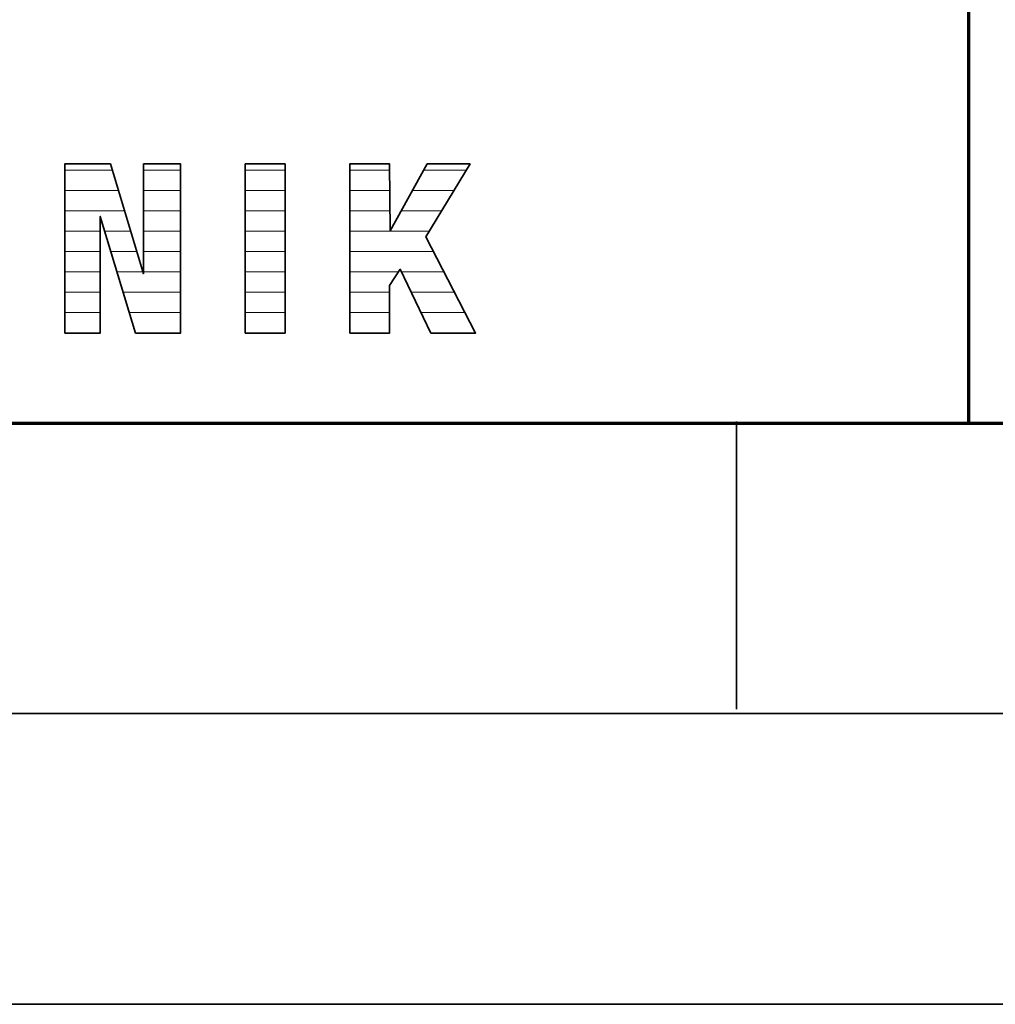
# Model space of a CAD drawing. Units: millimetres. Extents: x 0 to 24042, y 0 to 16800.
# Drawn here: x 17387 to 18058, y 0 to 678 of the extents above; entities that cross this region are included whole.
import ezdxf

# ---------------------------------------------------------------- set-up
doc = ezdxf.new("R2010")
doc.units = ezdxf.units.MM
doc.header["$MEASUREMENT"] = 0
doc.layers.add('(1) Shape lines', color=7, linetype='Continuous', lineweight=35)
doc.layers.add('(9) Sheet', color=7, linetype='Continuous', lineweight=35)

# ---------------------------------------------------------------- blocks, each defined once
blk = doc.blocks.new('HATCH_1367_78f45a24-5c63-4f33-be02-e9901e7ab9d3')
at = {"layer": '(1) Shape lines', "color": 0, "lineweight": 9}
for p, q in [((17418.56, 574), (17417.65, 574)), ((17421.5, 560), (17417.65, 560)), ((17424.44, 546), (17417.65, 546)), ((17427.38, 532), (17417.65, 532)), ((17430.33, 518), (17417.65, 518)), ((17433.27, 504), (17417.65, 504)), ((17436.21, 490), (17417.65, 490)), ((17439.15, 476), (17417.65, 476)), ((17442.09, 462), (17417.65, 462))]:
    blk.add_line(p, q, dxfattribs=at)
blk = doc.blocks.new('HATCH_1368_c52d4eba-b79c-4d3a-9c0f-efa50538821a')
at = {"layer": '(1) Shape lines', "color": 0, "lineweight": 9}
for p, q in [((17442.11, 574), (17418.56, 574)), ((17442.11, 560), (17421.5, 560)), ((17442.11, 546), (17424.44, 546)), ((17442.11, 532), (17427.38, 532)), ((17442.11, 518), (17430.33, 518)), ((17442.11, 504), (17433.27, 504)), ((17442.11, 490), (17436.21, 490)), ((17442.11, 476), (17439.15, 476)), ((17442.11, 462), (17442.09, 462))]:
    blk.add_line(p, q, dxfattribs=at)
blk = doc.blocks.new('HATCH_1369_98fdeae3-89ea-4163-bfa3-d67ae3c5d54e')
at = {"layer": '(1) Shape lines', "color": 0, "lineweight": 9}
for p, q in [((17442.62, 574), (17442.11, 574)), ((17444.28, 560), (17442.11, 560)), ((17445.93, 546), (17442.11, 546)), ((17447.58, 532), (17445.18, 532))]:
    blk.add_line(p, q, dxfattribs=at)
blk = doc.blocks.new('HATCH_1370_ea05d8f8-ad80-4450-b939-d5b9f4b07d10')
at = {"layer": '(1) Shape lines', "color": 0, "lineweight": 9}
for p, q in [((17449.11, 574), (17442.62, 574)), ((17449.11, 560), (17444.28, 560)), ((17449.11, 546), (17445.93, 546)), ((17449.11, 532), (17447.58, 532))]:
    blk.add_line(p, q, dxfattribs=at)
blk = doc.blocks.new('HATCH_1371_a41cfa49-ff1c-4425-8a5a-64b0b3c4f9b4')
at = {"layer": '(1) Shape lines', "color": 0, "lineweight": 9}
for p, q in [((17449.76, 574), (17449.11, 574)), ((17451.84, 560), (17449.11, 560)), ((17453.91, 546), (17449.11, 546)), ((17455.99, 532), (17449.11, 532)), ((17458.07, 518), (17449.41, 518)), ((17460.14, 504), (17453.65, 504)), ((17462.22, 490), (17457.89, 490)), ((17464.3, 476), (17462.13, 476)), ((17466.38, 462), (17466.36, 462))]:
    blk.add_line(p, q, dxfattribs=at)
blk = doc.blocks.new('HATCH_1372_d06aeb84-7fe7-4f2b-8f22-c3a0f0720a23')
at = {"layer": '(1) Shape lines', "color": 0, "lineweight": 9}
for p, q in [((17450.42, 574), (17449.76, 574)), ((17454.65, 560), (17451.84, 560)), ((17458.87, 546), (17453.91, 546)), ((17463.1, 532), (17455.99, 532)), ((17466.39, 518), (17458.07, 518)), ((17466.39, 504), (17460.14, 504)), ((17466.39, 490), (17462.22, 490)), ((17466.39, 476), (17464.3, 476)), ((17466.39, 462), (17466.38, 462))]:
    blk.add_line(p, q, dxfattribs=at)
blk = doc.blocks.new('HATCH_1373_630dfb0c-7bfc-4e3e-9c03-be1451953242')
at = {"layer": '(1) Shape lines', "color": 0, "lineweight": 9}
for p, q in [((17466.68, 518), (17466.39, 518)), ((17468, 504), (17466.39, 504)), ((17469.31, 490), (17466.39, 490)), ((17470.62, 476), (17466.39, 476)), ((17471.94, 462), (17466.39, 462))]:
    blk.add_line(p, q, dxfattribs=at)
blk = doc.blocks.new('HATCH_1374_bcb4f982-5631-4f3d-b75d-e4c939fa9632')
at = {"layer": '(1) Shape lines', "color": 0, "lineweight": 9}
for p, q in [((17467.32, 518), (17466.68, 518)), ((17471.55, 504), (17468, 504)), ((17471.95, 490), (17469.31, 490)), ((17471.95, 476), (17470.62, 476)), ((17471.95, 462), (17471.94, 462))]:
    blk.add_line(p, q, dxfattribs=at)
blk = doc.blocks.new('HATCH_1375_ad6936b8-1623-4940-8f1f-1f6a34a0224d')
at = {"layer": '(1) Shape lines', "color": 0, "lineweight": 9}
for p, q in [((17472.89, 574), (17471.95, 574)), ((17475.95, 560), (17471.95, 560)), ((17479.01, 546), (17471.95, 546)), ((17482.07, 532), (17471.95, 532)), ((17485.13, 518), (17471.95, 518)), ((17488.19, 504), (17471.95, 504)), ((17491.25, 490), (17471.95, 490)), ((17494.31, 476), (17471.95, 476)), ((17497.36, 462), (17471.95, 462))]:
    blk.add_line(p, q, dxfattribs=at)
blk = doc.blocks.new('HATCH_1376_6c2a8b4b-df56-458c-87b0-3caa95717dde')
at = {"layer": '(1) Shape lines', "color": 0, "lineweight": 9}
for p, q in [((17497.38, 574), (17472.89, 574)), ((17497.38, 560), (17475.95, 560)), ((17497.38, 546), (17479.01, 546)), ((17497.38, 532), (17482.07, 532)), ((17497.38, 518), (17485.13, 518)), ((17497.38, 504), (17488.19, 504)), ((17497.38, 490), (17491.25, 490)), ((17497.38, 476), (17494.31, 476)), ((17497.38, 462), (17497.36, 462))]:
    blk.add_line(p, q, dxfattribs=at)
blk = doc.blocks.new('HATCH_1377_4b3d46c4-c568-41f5-91bc-0938afac815f')
at = {"layer": '(1) Shape lines', "color": 0, "lineweight": 9}
for p, q in [((17542.94, 574), (17541.92, 574)), ((17546.24, 560), (17541.92, 560)), ((17549.53, 546), (17541.92, 546)), ((17552.83, 532), (17541.92, 532)), ((17556.12, 518), (17541.92, 518)), ((17559.42, 504), (17541.92, 504)), ((17562.71, 490), (17541.92, 490)), ((17566.01, 476), (17541.92, 476)), ((17569.3, 462), (17541.92, 462))]:
    blk.add_line(p, q, dxfattribs=at)
blk = doc.blocks.new('HATCH_1378_7f39f6b2-2410-4fe0-85ec-9ecd133accd4')
at = {"layer": '(1) Shape lines', "color": 0, "lineweight": 9}
for p, q in [((17569.33, 574), (17542.94, 574)), ((17569.33, 560), (17546.24, 560)), ((17569.33, 546), (17549.53, 546)), ((17569.33, 532), (17552.83, 532)), ((17569.33, 518), (17556.12, 518)), ((17569.33, 504), (17559.42, 504)), ((17569.33, 490), (17562.71, 490)), ((17569.33, 476), (17566.01, 476)), ((17569.33, 462), (17569.3, 462))]:
    blk.add_line(p, q, dxfattribs=at)
blk = doc.blocks.new('HATCH_1379_f895518a-9360-4bc0-ae68-a316fc304aff')
at = {"layer": '(1) Shape lines', "color": 0, "lineweight": 9}
for p, q in [((17614.87, 574), (17613.85, 574)), ((17618.17, 560), (17613.85, 560)), ((17621.46, 546), (17613.85, 546)), ((17624.75, 532), (17613.85, 532)), ((17628.05, 518), (17613.85, 518)), ((17631.34, 504), (17613.85, 504)), ((17634.63, 490), (17613.85, 490)), ((17637.92, 476), (17613.85, 476)), ((17641.22, 462), (17613.85, 462))]:
    blk.add_line(p, q, dxfattribs=at)
blk = doc.blocks.new('HATCH_1380_6718668c-85fd-4c3b-b9f6-f2b51bd7fa88')
at = {"layer": '(1) Shape lines', "color": 0, "lineweight": 9}
for p, q in [((17641.24, 574), (17614.87, 574)), ((17641.24, 560), (17618.17, 560)), ((17641.24, 546), (17621.46, 546)), ((17641.24, 532), (17624.75, 532)), ((17641.24, 518), (17628.05, 518)), ((17641.24, 504), (17631.34, 504)), ((17641.24, 490), (17634.63, 490)), ((17641.24, 476), (17637.92, 476)), ((17641.24, 462), (17641.22, 462))]:
    blk.add_line(p, q, dxfattribs=at)
blk = doc.blocks.new('HATCH_1381_feb9413d-6696-461e-8301-f073b6eb6e95')
at = {"layer": '(1) Shape lines', "color": 0, "lineweight": 9}
for p, q in [((17641.26, 574), (17641.24, 574)), ((17641.31, 560), (17641.24, 560)), ((17641.37, 546), (17641.24, 546)), ((17641.43, 532), (17641.24, 532)), ((17641.48, 518), (17641.24, 518)), ((17641.54, 504), (17641.24, 504))]:
    blk.add_line(p, q, dxfattribs=at)
blk = doc.blocks.new('HATCH_1382_17e58b60-bb61-41e8-9a47-368af738b4ed')
at = {"layer": '(1) Shape lines', "color": 0, "lineweight": 9}
for p, q in [((17641.27, 574), (17641.26, 574)), ((17641.37, 560), (17641.31, 560)), ((17641.48, 546), (17641.37, 546)), ((17641.58, 532), (17641.43, 532)), ((17641.58, 518), (17641.48, 518)), ((17641.58, 504), (17641.54, 504))]:
    blk.add_line(p, q, dxfattribs=at)
blk = doc.blocks.new('HATCH_1383_92f7f902-f664-4138-9f87-f175966cbd7f')
at = {"layer": '(1) Shape lines', "color": 0, "lineweight": 9}
for p, q in [((17641.67, 532), (17641.58, 532)), ((17645.36, 518), (17641.58, 518)), ((17647.42, 504), (17641.58, 504))]:
    blk.add_line(p, q, dxfattribs=at)
blk = doc.blocks.new('HATCH_1384_c673e223-5f79-42bc-be30-a699e5d60489')
at = {"layer": '(1) Shape lines', "color": 0, "lineweight": 9}
for p, q in [((17648.58, 532), (17641.67, 532)), ((17648.58, 518), (17645.36, 518))]:
    blk.add_line(p, q, dxfattribs=at)
blk = doc.blocks.new('HATCH_1385_3e69fd84-4392-4a79-9b3c-eb139ea131a6')
at = {"layer": '(1) Shape lines', "color": 0, "lineweight": 9}
for p, q in [((17651.58, 532), (17648.58, 532)), ((17654.83, 518), (17648.58, 518)), ((17658.08, 504), (17649.43, 504)), ((17661.33, 490), (17656.15, 490)), ((17664.58, 476), (17662.87, 476))]:
    blk.add_line(p, q, dxfattribs=at)
blk = doc.blocks.new('HATCH_1386_dcaa53f9-6b14-4172-83a7-5783b774e7ab')
at = {"layer": '(1) Shape lines', "color": 0, "lineweight": 9}
for p, q in [((17666.19, 574), (17664.75, 574)), ((17666.19, 560), (17656.96, 560)), ((17666.19, 546), (17649.18, 546)), ((17666.19, 532), (17651.58, 532)), ((17666.19, 518), (17654.83, 518)), ((17666.19, 504), (17658.08, 504)), ((17666.19, 490), (17661.33, 490)), ((17666.19, 476), (17664.58, 476))]:
    blk.add_line(p, q, dxfattribs=at)
blk = doc.blocks.new('HATCH_1387_fe14282d-1828-4ce9-89b0-16821ff58d17')
at = {"layer": '(1) Shape lines', "color": 0, "lineweight": 9}
for p, q in [((17666.36, 518), (17666.19, 518)), ((17666.58, 504), (17666.19, 504)), ((17666.8, 490), (17666.19, 490)), ((17667.03, 476), (17666.19, 476))]:
    blk.add_line(p, q, dxfattribs=at)
blk = doc.blocks.new('HATCH_1388_7a30ef8c-0756-4918-8a8e-c6526781b973')
at = {"layer": '(1) Shape lines', "color": 0, "lineweight": 9}
for p, q in [((17667.17, 518), (17666.36, 518)), ((17667.17, 504), (17666.58, 504)), ((17667.17, 490), (17666.8, 490)), ((17667.17, 476), (17667.03, 476))]:
    blk.add_line(p, q, dxfattribs=at)
blk = doc.blocks.new('HATCH_1389_c8c83266-88c0-49b6-accf-7448a74771e3')
at = {"layer": '(1) Shape lines', "color": 0, "lineweight": 9}
for p, q in [((17666.25, 574), (17666.19, 574)), ((17666.54, 560), (17666.19, 560)), ((17666.83, 546), (17666.19, 546)), ((17667.12, 532), (17666.19, 532))]:
    blk.add_line(p, q, dxfattribs=at)
blk = doc.blocks.new('HATCH_1390_0d77f39d-d858-4dcf-a1cd-bca5dcb5547c')
at = {"layer": '(1) Shape lines', "color": 0, "lineweight": 9}
for p, q in [((17667.17, 574), (17666.25, 574)), ((17667.17, 560), (17666.54, 560)), ((17667.17, 546), (17666.83, 546)), ((17667.17, 532), (17667.12, 532))]:
    blk.add_line(p, q, dxfattribs=at)
blk = doc.blocks.new('HATCH_1391_583ee87f-9239-401f-aa41-f76a2719fc09')
at = {"layer": '(1) Shape lines', "color": 0, "lineweight": 9}
for p, q in [((17667.48, 518), (17667.17, 518)), ((17668.02, 504), (17667.17, 504)), ((17668.55, 490), (17667.17, 490)), ((17669.09, 476), (17667.17, 476)), ((17669.62, 462), (17669.58, 462))]:
    blk.add_line(p, q, dxfattribs=at)
blk = doc.blocks.new('HATCH_1392_4734f470-7432-45ee-a957-4a3ca58c2179')
at = {"layer": '(1) Shape lines', "color": 0, "lineweight": 9}
for p, q in [((17669.63, 518), (17667.48, 518)), ((17669.63, 504), (17668.02, 504)), ((17669.63, 490), (17668.55, 490)), ((17669.63, 476), (17669.09, 476)), ((17669.63, 462), (17669.62, 462))]:
    blk.add_line(p, q, dxfattribs=at)
blk = doc.blocks.new('HATCH_1393_7b71ef90-b7e0-4a62-9d49-78a40565b382')
at = {"layer": '(1) Shape lines', "color": 0, "lineweight": 9}
for p, q in [((17667.41, 574), (17667.17, 574)), ((17668.18, 560), (17667.17, 560)), ((17668.95, 546), (17667.17, 546)), ((17668.56, 532), (17667.17, 532))]:
    blk.add_line(p, q, dxfattribs=at)
blk = doc.blocks.new('HATCH_1394_33e0ba65-e3de-4612-976d-f4f20f67a7c4')
at = {"layer": '(1) Shape lines', "color": 0, "lineweight": 9}
for p, q in [((17669.63, 574), (17667.41, 574)), ((17669.63, 560), (17668.18, 560)), ((17669.63, 546), (17668.95, 546))]:
    blk.add_line(p, q, dxfattribs=at)
blk = doc.blocks.new('HATCH_1395_79ddbedc-32b5-43ea-9c44-16d7bfe1f970')
at = {"layer": '(1) Shape lines', "color": 0, "lineweight": 9}
for p, q in [((17671.2, 518), (17669.63, 518)), ((17677.56, 504), (17669.63, 504)), ((17683.92, 490), (17669.63, 490)), ((17690.28, 476), (17669.63, 476)), ((17696.63, 462), (17669.63, 462))]:
    blk.add_line(p, q, dxfattribs=at)
blk = doc.blocks.new('HATCH_1396_b37c9126-0f12-4199-b575-fcb700257247')
at = {"layer": '(1) Shape lines', "color": 0, "lineweight": 9}
for p, q in [((17671.42, 518), (17671.2, 518)), ((17678.66, 504), (17677.56, 504)), ((17685.9, 490), (17683.92, 490)), ((17693.13, 476), (17690.28, 476)), ((17696.68, 462), (17696.63, 462))]:
    blk.add_line(p, q, dxfattribs=at)
blk = doc.blocks.new('HATCH_1397_40e239d9-6f27-4177-844f-27d9616afb80')
at = {"layer": '(1) Shape lines', "color": 0, "lineweight": 9}
for p, q in [((17694.04, 574), (17669.63, 574)), ((17685.55, 560), (17669.63, 560)), ((17677.05, 546), (17669.63, 546))]:
    blk.add_line(p, q, dxfattribs=at)
blk = doc.blocks.new('HATCH_1398_ab6203cb-e126-4405-8c5f-1e4eed6babf7')
at = {"layer": '(1) Shape lines', "color": 0, "lineweight": 9}
blk.add_line((17700.37, 462), (17696.68, 462), dxfattribs=at)
blk = doc.blocks.new('GROUP_0_9f981960-13af-4730-b313-c35ab717e517')
at = {"layer": '(9) Sheet', "color": 7, "linetype": 'Continuous', "lineweight": 70, "ltscale": 120}
blk.add_line((18040, 400), (18040, 2320), dxfattribs=at)
at = {"layer": '(9) Sheet', "color": 7, "lineweight": 70, "ltscale": 120}
blk.add_line((800, 400), (23360, 400), dxfattribs=at)
at = {"layer": '(9) Sheet', "color": 7, "lineweight": 35, "ltscale": 120}
for p, q in [((17880, 203), (17880, 401)), ((600, 200), (23560, 200)), ((0, 0), (23760, 0))]:
    blk.add_line(p, q, dxfattribs=at)
at = {"layer": '(9) Sheet', "color": 7, "linetype": 'Continuous', "lineweight": 70, "ltscale": 120}
blk.add_lwpolyline([(15988.4, 400), (23360, 400), (23360, 2640)], dxfattribs=at)
at = {"layer": '(9) Sheet', "color": 7, "linetype": 'Continuous', "lineweight": 35, "ltscale": 40}
for points in [[(17417.65, 461.91), (17442.11, 461.91), (17442.11, 542.13), (17466.39, 461.91), (17497.38, 461.91), (17497.38, 578.34), (17471.95, 578.34), (17471.95, 502.67), (17449.11, 578.34), (17417.65, 578.34)], [(17541.92, 461.91), (17569.33, 461.91), (17569.33, 578.34), (17541.92, 578.34)], [(17613.85, 461.91), (17641.24, 461.91), (17641.24, 494.53), (17648.58, 505.77), (17669.63, 461.91), (17700.42, 461.91), (17666.19, 528.11), (17696.68, 578.34), (17667.17, 578.34), (17641.58, 532.34), (17641.24, 578.34), (17613.85, 578.34)]]:
    blk.add_lwpolyline(points, close=True, dxfattribs=at)
at = {"layer": '(1) Shape lines', "color": 154, "linetype": 'ByBlock'}
for name in ['HATCH_1367_78f45a24-5c63-4f33-be02-e9901e7ab9d3', 'HATCH_1368_c52d4eba-b79c-4d3a-9c0f-efa50538821a', 'HATCH_1369_98fdeae3-89ea-4163-bfa3-d67ae3c5d54e', 'HATCH_1370_ea05d8f8-ad80-4450-b939-d5b9f4b07d10', 'HATCH_1371_a41cfa49-ff1c-4425-8a5a-64b0b3c4f9b4', 'HATCH_1372_d06aeb84-7fe7-4f2b-8f22-c3a0f0720a23', 'HATCH_1375_ad6936b8-1623-4940-8f1f-1f6a34a0224d', 'HATCH_1376_6c2a8b4b-df56-458c-87b0-3caa95717dde', 'HATCH_1377_4b3d46c4-c568-41f5-91bc-0938afac815f', 'HATCH_1378_7f39f6b2-2410-4fe0-85ec-9ecd133accd4', 'HATCH_1379_f895518a-9360-4bc0-ae68-a316fc304aff', 'HATCH_1380_6718668c-85fd-4c3b-b9f6-f2b51bd7fa88', 'HATCH_1381_feb9413d-6696-461e-8301-f073b6eb6e95', 'HATCH_1382_17e58b60-bb61-41e8-9a47-368af738b4ed', 'HATCH_1386_dcaa53f9-6b14-4172-83a7-5783b774e7ab', 'HATCH_1389_c8c83266-88c0-49b6-accf-7448a74771e3', 'HATCH_1390_0d77f39d-d858-4dcf-a1cd-bca5dcb5547c', 'HATCH_1393_7b71ef90-b7e0-4a62-9d49-78a40565b382', 'HATCH_1394_33e0ba65-e3de-4612-976d-f4f20f67a7c4', 'HATCH_1397_40e239d9-6f27-4177-844f-27d9616afb80', 'HATCH_1383_92f7f902-f664-4138-9f87-f175966cbd7f', 'HATCH_1384_c673e223-5f79-42bc-be30-a699e5d60489', 'HATCH_1385_3e69fd84-4392-4a79-9b3c-eb139ea131a6', 'HATCH_1373_630dfb0c-7bfc-4e3e-9c03-be1451953242', 'HATCH_1374_bcb4f982-5631-4f3d-b75d-e4c939fa9632', 'HATCH_1387_fe14282d-1828-4ce9-89b0-16821ff58d17', 'HATCH_1388_7a30ef8c-0756-4918-8a8e-c6526781b973', 'HATCH_1391_583ee87f-9239-401f-aa41-f76a2719fc09', 'HATCH_1392_4734f470-7432-45ee-a957-4a3ca58c2179', 'HATCH_1395_79ddbedc-32b5-43ea-9c44-16d7bfe1f970', 'HATCH_1396_b37c9126-0f12-4199-b575-fcb700257247', 'HATCH_1398_ab6203cb-e126-4405-8c5f-1e4eed6babf7']:
    blk.add_blockref(name, (0, 0), dxfattribs=at)

msp = doc.modelspace()

# ---------------------------------------------------------------- block references
at = {"color": 7, "linetype": 'ByBlock'}
msp.add_blockref('GROUP_0_9f981960-13af-4730-b313-c35ab717e517', (0, 0), dxfattribs=at)

doc.saveas('drawing.dxf')
